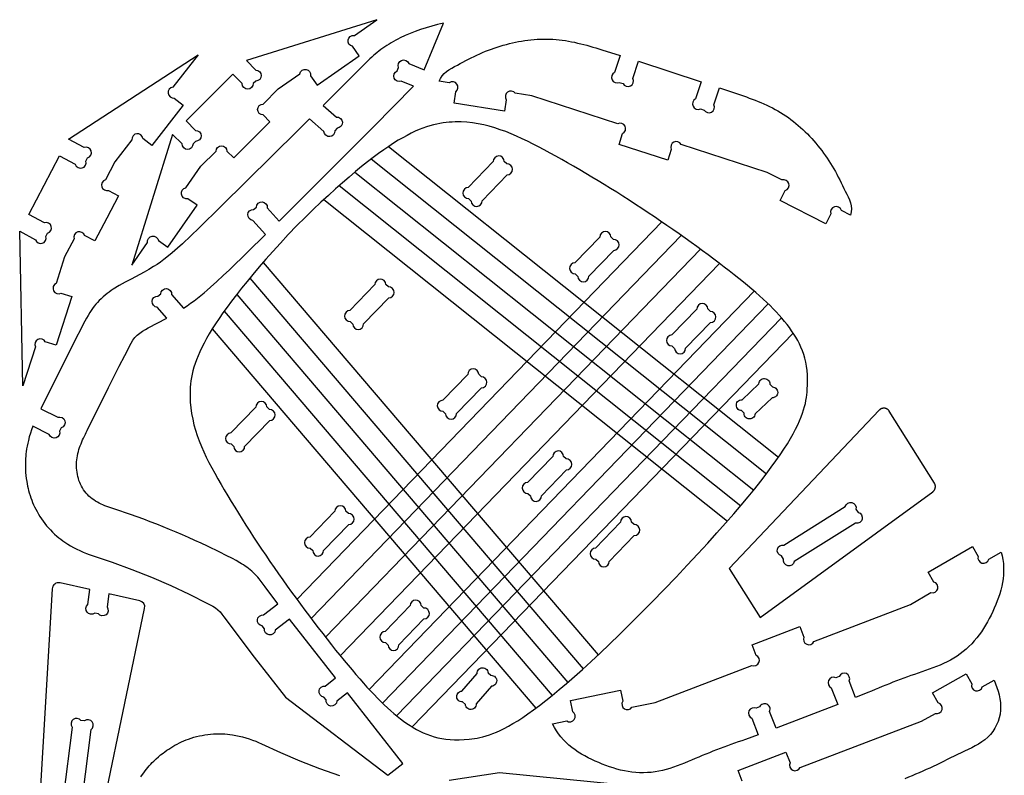
# Model space of a CAD drawing. Units: millimetres. Extents: x -205 to 569, y 98 to 1157.
# Drawn here: x -201 to 569, y 567 to 1157 of the extents above; entities that cross this region are included whole.
import ezdxf

# ---------------------------------------------------------------- set-up
doc = ezdxf.new("R2010")
doc.units = ezdxf.units.MM
doc.layers.add('Default', color=18, linetype='Continuous', true_color=0x000000)

msp = doc.modelspace()

# ---------------------------------------------------------------- linework, layer by layer
at = {"layer": 'Default', "color": 18, "true_color": 0x000000}
for p, q in [((78.02, 1157.25), (-24.01, 1125.26)), ((60.4, 1144.89), (78.02, 1157.25)), ((108.01, 1148.09), (103.99, 1146.5)), ((112.18, 1149.58), (108.01, 1148.09)), ((116.48, 1150.98), (112.18, 1149.58)), ((114.92, 1118.06), (130.22, 1154.63)), ((120.92, 1152.29), (116.48, 1150.98)), ((125.5, 1153.51), (120.92, 1152.29)), ((130.22, 1154.63), (125.5, 1153.51)), ((90.98, 1140.2), (89.26, 1139.21)), ((92.73, 1141.17), (90.98, 1140.2)), ((94.52, 1142.12), (92.73, 1141.17)), ((96.35, 1143.04), (94.52, 1142.12)), ((100.1, 1144.81), (96.35, 1143.04)), ((103.99, 1146.5), (100.1, 1144.81)), ((64.1, 1129.06), (58.92, 1136.45)), ((78.18, 1131.61), (76.73, 1130.43)), ((79.66, 1132.77), (78.18, 1131.61)), ((81.17, 1133.9), (79.66, 1132.77)), ((82.72, 1135.01), (81.17, 1133.9)), ((84.3, 1136.09), (82.72, 1135.01)), ((85.92, 1137.16), (84.3, 1136.09)), ((87.57, 1138.19), (85.92, 1137.16)), ((89.26, 1139.21), (87.57, 1138.19)), ((253.88, 1133.8), (268.16, 1129.34)), ((-163.05, 1063.98), (-61.76, 1129.8)), ((-61.76, 1129.8), (-81.45, 1104.5)), ((-24.01, 1125.26), (-16.62, 1117.89)), ((31.35, 1106.09), (64.1, 1129.06)), ((71.3, 1125.48), (35.92, 1090.26)), ((72.61, 1126.76), (71.3, 1125.48)), ((73.95, 1128), (72.61, 1126.76)), ((75.32, 1129.23), (73.95, 1128)), ((76.73, 1130.43), (75.32, 1129.23)), ((268.16, 1129.34), (263.82, 1115.97)), ((278.06, 1111.24), (282.44, 1124.72)), ((282.44, 1124.72), (331.52, 1108.76)), ((93.86, 1117.17), (94.97, 1119.83)), ((102.9, 1123.08), (114.92, 1118.06)), ((-34.61, 1114.65), (-52.85, 1096.39)), ((-27.22, 1107.27), (-34.61, 1114.65)), ((-16.62, 1109.31), (-18.65, 1107.28)), ((0.88, 1103.16), (17.72, 1114.96)), ((26.17, 1113.48), (31.35, 1106.09)), ((106.64, 1105.26), (97.11, 1109.24)), ((134.62, 1107.84), (126.68, 1109.09)), ((331.52, 1108.76), (327.15, 1095.31)), ((-10.92, 1091.34), (0.88, 1103.16)), ((75.4, 1073.47), (106.64, 1105.26)), ((138.31, 1092.08), (139.7, 1100.94)), ((267.5, 1108.23), (270.46, 1107.27)), ((341.42, 1090.71), (345.78, 1104.11)), ((345.78, 1104.11), (359.93, 1099.32)), ((-80.38, 1096), (-73.4, 1090.56)), ((-52.85, 1096.39), (-71.1, 1078.12)), ((179.21, 1094.71), (177.82, 1085.88)), ((199.11, 1097.72), (186.14, 1099.76)), ((266.28, 1075.89), (199.11, 1097.72)), ((-73.4, 1090.56), (-97.96, 1058.99)), ((35.92, 1090.26), (46.44, 1081.14)), ((177.82, 1085.88), (138.31, 1092.08)), ((330.92, 1087.62), (333.88, 1086.65)), ((-71.1, 1078.12), (-63.71, 1070.74)), ((-5.59, 1077.45), (-10.92, 1082.76)), ((25.26, 1079.65), (16.6, 1071.03)), ((36.62, 1069.81), (25.26, 1079.65)), ((16.6, 1071.03), (-43.94, 1011.21)), ((-19.73, 1063.3), (-5.59, 1077.45)), ((1.58, 999.82), (75.4, 1073.47)), ((47.05, 1072.59), (45.17, 1070.42)), ((-150.72, 1057.46), (-163.05, 1063.98)), ((-113.45, 1063.37), (-126.77, 1046.26)), ((-81.7, 1067.51), (-113.57, 965.44)), ((-97.96, 1058.99), (-104.95, 1064.43)), ((-74.31, 1060.13), (-81.7, 1067.51)), ((-33.86, 1049.15), (-19.73, 1063.3)), ((267.41, 1059.75), (270.17, 1068.25)), ((-63.71, 1062.17), (-65.74, 1060.14)), ((305.45, 1047.38), (267.41, 1059.75)), ((308.21, 1055.88), (305.45, 1047.38)), ((383.03, 1037.94), (315.85, 1059.77)), ((-182.14, 1027.91), (-170.07, 1050.72)), ((-170.07, 1050.72), (-157.74, 1044.2)), ((-149.55, 1046.72), (-148.2, 1049.26)), ((-59.56, 1042.64), (-47.76, 1054.46)), ((-39.18, 1054.46), (-33.86, 1049.15)), ((-126.77, 1046.26), (-134.28, 1032.06)), ((-71.35, 1025.79), (-59.56, 1042.64)), ((169.04, 1046.35), (149.5, 1026.1)), ((179.68, 1044.51), (177.61, 1046.51)), ((160.29, 1015.69), (179.83, 1035.94)), ((394.71, 1031.96), (383.03, 1037.94)), ((-194.22, 1005.09), (-182.14, 1027.91)), ((-131.76, 1023.86), (-123.86, 1019.68)), ((-123.86, 1019.68), (-133.22, 1002.01)), ((-62.47, 1012.17), (-69.86, 1017.35)), ((149.65, 1017.53), (151.72, 1015.53)), ((393.28, 1015.84), (397.35, 1023.8)), ((-85.39, 979.4), (-62.47, 1012.17)), ((-43.94, 1011.21), (-61.05, 994.54)), ((-18.37, 1008.93), (-16.21, 1010.84)), ((-7.66, 1010.3), (1.58, 999.82)), ((428.89, 997.62), (393.28, 1015.84)), ((-181.9, 998.57), (-194.22, 1005.09)), ((-133.22, 1002.01), (-142.58, 984.33)), ((432.97, 1005.61), (428.89, 997.62)), ((448.29, 1004.55), (441.14, 1008.21)), ((-61.05, 994.54), (-74.03, 982.15)), ((-9.14, 989.3), (-18.91, 1000.38)), ((15.44, 996.3), (8.78, 989.41)), ((-198.73, 871.06), (-201.24, 991.83)), ((-201.24, 991.83), (-188.91, 985.31)), ((-180.72, 987.83), (-179.38, 990.38)), ((-158.67, 985.99), (-166.19, 971.8)), ((-142.58, 984.33), (-150.47, 988.51)), ((-37.3, 961.85), (-9.14, 989.3)), ((252.44, 987.38), (232.9, 967.13)), ((263.08, 985.54), (261.01, 987.53)), ((-113.57, 965.44), (-101.23, 983.08)), ((-92.79, 984.57), (-85.39, 979.4)), ((-77.97, 978.57), (-82.01, 975.08)), ((-74.03, 982.15), (-77.97, 978.57)), ((-166.19, 971.8), (-172.85, 951.16)), ((-86.13, 971.7), (-88.65, 969.74)), ((-82.01, 975.08), (-86.13, 971.7)), ((243.7, 956.72), (263.23, 976.97)), ((-96.51, 964.29), (-100.18, 962.08)), ((-93.84, 966.03), (-96.51, 964.29)), ((-91.22, 967.85), (-93.84, 966.03)), ((-88.65, 969.74), (-91.22, 967.85)), ((-103.92, 959.97), (-114.13, 954.5)), ((-100.18, 962.08), (-103.92, 959.97)), ((-47.07, 952.6), (-42.16, 957.2)), ((-42.16, 957.2), (-37.3, 961.85)), ((233.05, 958.56), (235.13, 956.56)), ((-123.48, 949.4), (-128.03, 946.64)), ((-118.84, 952.02), (-123.48, 949.4)), ((-114.13, 954.5), (-118.84, 952.02)), ((-54.57, 945.9), (-52.05, 948.1)), ((-52.05, 948.1), (-47.07, 952.6)), ((76.46, 950.18), (56.9, 929.95)), ((87.1, 948.32), (85.03, 950.32)), ((-160.52, 940.81), (-172.81, 902.75)), ((-168.95, 943.53), (-160.52, 940.81)), ((-137.54, 939.18), (-138.98, 937.75)), ((-136.07, 940.55), (-137.54, 939.18)), ((-134.54, 941.87), (-136.07, 940.55)), ((-132.97, 943.15), (-134.54, 941.87)), ((-131.37, 944.37), (-132.97, 943.15)), ((-129.72, 945.53), (-131.37, 944.37)), ((-128.03, 946.64), (-129.72, 945.53)), ((-93.17, 941.12), (-91.01, 943.02)), ((-82.45, 942.48), (-73.05, 931.81)), ((-64.93, 937.52), (-62.3, 939.54)), ((-62.3, 939.54), (-59.69, 941.62)), ((-59.69, 941.62), (-57.12, 943.74)), ((-57.12, 943.74), (-54.57, 945.9)), ((67.68, 919.52), (87.24, 939.75)), ((-144.21, 931.62), (-145.39, 929.98)), ((-142.98, 933.21), (-144.21, 931.62)), ((-141.7, 934.77), (-142.98, 933.21)), ((-140.36, 936.29), (-141.7, 934.77)), ((-138.98, 937.75), (-140.36, 936.29)), ((-86.21, 924.06), (-93.71, 932.56)), ((-73.05, 931.81), (-70.31, 933.65)), ((-70.31, 933.65), (-67.6, 935.56)), ((-67.6, 935.56), (-64.93, 937.52)), ((-149.08, 923.96), (-150.25, 921.73)), ((-147.83, 926.15), (-149.08, 923.96)), ((-146.52, 928.3), (-147.83, 926.15)), ((-145.39, 929.98), (-146.52, 928.3)), ((-100.71, 916.32), (-86.21, 924.06)), ((328.14, 931.04), (308.58, 910.82)), ((338.78, 929.19), (336.71, 931.19)), ((-150.25, 921.73), (-160.47, 901.81)), ((-102.99, 915.05), (-100.71, 916.32)), ((57.04, 921.38), (59.11, 919.38)), ((319.36, 900.39), (338.92, 920.62)), ((-112.84, 906.71), (-111.29, 908.81)), ((-111.29, 908.81), (-109.45, 910.66)), ((-109.45, 910.66), (-107.42, 912.29)), ((-107.42, 912.29), (-105.25, 913.74)), ((-105.25, 913.74), (-102.99, 915.05)), ((-188.87, 901.57), (-198.73, 871.06)), ((-160.47, 901.81), (-184.68, 853.18)), ((-172.81, 902.75), (-181.24, 905.47)), ((-119.13, 894.84), (-114.14, 904.45)), ((-114.14, 904.45), (-112.84, 906.71)), ((308.72, 902.25), (310.79, 900.24)), ((-123.41, 886.46), (-119.13, 894.84)), ((-131.81, 869.74), (-123.41, 886.46)), ((149.05, 879.98), (129.49, 859.76)), ((159.69, 878.13), (157.62, 880.13)), ((363.48, 860.23), (376.7, 872.65)), ((385.27, 872.37), (387.24, 870.28)), ((-148.47, 836.15), (-131.81, 869.74)), ((140.27, 849.33), (159.83, 869.56)), ((-5.9, 852.54), (-7.96, 854.54)), ((386.97, 861.71), (373.74, 849.3)), ((-184.68, 853.18), (-171.39, 846.45)), ((-16.53, 854.41), (-36.12, 834.21)), ((129.63, 851.19), (131.7, 849.19)), ((470.78, 852.03), (353.55, 728.29)), ((365.18, 849.57), (363.21, 851.66)), ((470.9, 852.15), (470.78, 852.03)), ((471.03, 852.27), (470.9, 852.15)), ((471.16, 852.39), (471.03, 852.27)), ((471.29, 852.5), (471.16, 852.39)), ((471.43, 852.6), (471.29, 852.5)), ((471.57, 852.7), (471.43, 852.6)), ((471.71, 852.8), (471.57, 852.7)), ((471.85, 852.89), (471.71, 852.8)), ((472, 852.97), (471.85, 852.89)), ((472.16, 853.05), (472, 852.97)), ((472.31, 853.13), (472.16, 853.05)), ((472.47, 853.2), (472.31, 853.13)), ((472.63, 853.26), (472.47, 853.2)), ((472.79, 853.32), (472.63, 853.26)), ((472.95, 853.37), (472.79, 853.32)), ((473.12, 853.42), (472.95, 853.37)), ((473.29, 853.46), (473.12, 853.42)), ((473.45, 853.5), (473.29, 853.46)), ((473.62, 853.53), (473.45, 853.5)), ((473.79, 853.55), (473.62, 853.53)), ((473.96, 853.57), (473.79, 853.55)), ((474.14, 853.58), (473.96, 853.57)), ((474.31, 853.59), (474.14, 853.58)), ((474.48, 853.59), (474.31, 853.59)), ((474.65, 853.59), (474.48, 853.59)), ((474.82, 853.58), (474.65, 853.59)), ((474.99, 853.56), (474.82, 853.58)), ((475.16, 853.54), (474.99, 853.56)), ((475.33, 853.51), (475.16, 853.54)), ((475.5, 853.47), (475.33, 853.51)), ((475.67, 853.43), (475.5, 853.47)), ((475.84, 853.39), (475.67, 853.43)), ((476, 853.33), (475.84, 853.39)), ((476.16, 853.28), (476, 853.33)), ((476.32, 853.21), (476.16, 853.28)), ((476.48, 853.14), (476.32, 853.21)), ((476.64, 853.07), (476.48, 853.14)), ((476.79, 852.99), (476.64, 853.07)), ((476.94, 852.91), (476.79, 852.99)), ((477.09, 852.82), (476.94, 852.91)), ((477.23, 852.72), (477.09, 852.82)), ((477.37, 852.62), (477.23, 852.72)), ((477.51, 852.52), (477.37, 852.62)), ((477.64, 852.41), (477.51, 852.52)), ((477.77, 852.3), (477.64, 852.41)), ((477.89, 852.18), (477.77, 852.3)), ((478.02, 852.06), (477.89, 852.18)), ((478.13, 851.93), (478.02, 852.06)), ((478.25, 851.8), (478.13, 851.93)), ((478.35, 851.67), (478.25, 851.8)), ((478.46, 851.53), (478.35, 851.67)), ((478.56, 851.39), (478.46, 851.53)), ((478.65, 851.25), (478.56, 851.39)), ((513.92, 794.94), (478.65, 851.25)), ((-190.89, 839.5), (-191.92, 836.75)), ((-178.16, 833.07), (-190.89, 839.5)), ((-25.35, 823.77), (-5.76, 843.97)), ((-192.86, 833.96), (-193.71, 831.15)), ((-191.92, 836.75), (-192.86, 833.96)), ((-168.72, 838.31), (-170.02, 835.74)), ((-195.42, 823.96), (-195.81, 821.77)), ((-194.97, 826.14), (-195.42, 823.96)), ((-194.47, 828.31), (-194.97, 826.14)), ((-193.71, 831.15), (-194.47, 828.31)), ((-35.98, 825.63), (-33.92, 823.63)), ((-196.51, 816.11), (-196.65, 814.38)), ((-196.34, 817.84), (-196.51, 816.11)), ((-196.13, 819.56), (-196.34, 817.84)), ((-195.81, 821.77), (-196.13, 819.56)), ((-196.8, 810.91), (-196.82, 809.17)), ((-196.82, 809.17), (-196.81, 807.44)), ((-196.74, 812.65), (-196.8, 810.91)), ((-196.65, 814.38), (-196.74, 812.65)), ((215.46, 815.77), (195.9, 795.55)), ((226.1, 813.92), (224.03, 815.92)), ((-196.81, 807.44), (-196.75, 805.7)), ((-196.75, 805.7), (-196.61, 803.34)), ((-196.61, 803.34), (-196.4, 800.98)), ((-196.4, 800.98), (-196.12, 798.63)), ((206.69, 785.12), (226.25, 805.35)), ((-196.12, 798.63), (-195.77, 796.3)), ((-195.77, 796.3), (-195.45, 794.5)), ((-195.45, 794.5), (-195.09, 792.71)), ((514.01, 794.8), (513.92, 794.94)), ((514.09, 794.65), (514.01, 794.8)), ((514.17, 794.5), (514.09, 794.65)), ((514.24, 794.34), (514.17, 794.5)), ((514.31, 794.19), (514.24, 794.34)), ((514.37, 794.03), (514.31, 794.19)), ((514.43, 793.87), (514.37, 794.03)), ((514.48, 793.7), (514.43, 793.87)), ((514.52, 793.54), (514.48, 793.7)), ((514.56, 793.37), (514.52, 793.54)), ((514.6, 793.21), (514.56, 793.37)), ((514.62, 793.04), (514.6, 793.21)), ((514.65, 792.87), (514.62, 793.04)), ((-195.09, 792.71), (-194.68, 790.93)), ((-194.68, 790.93), (-194.24, 789.17)), ((-194.24, 789.17), (-193.71, 787.3)), ((-193.71, 787.3), (-193.14, 785.44)), ((-193.14, 785.44), (-192.51, 783.6)), ((196.05, 786.98), (198.12, 784.98)), ((377.55, 689.98), (512.62, 788.25)), ((512.62, 788.25), (512.76, 788.35)), ((512.76, 788.35), (512.89, 788.46)), ((512.89, 788.46), (513.02, 788.57)), ((513.02, 788.57), (513.14, 788.68)), ((513.14, 788.68), (513.27, 788.8)), ((513.27, 788.8), (513.38, 788.93)), ((513.38, 788.93), (513.49, 789.06)), ((513.49, 789.06), (513.6, 789.19)), ((513.6, 789.19), (513.71, 789.32)), ((513.71, 789.32), (513.81, 789.46)), ((513.81, 789.46), (513.9, 789.61)), ((513.9, 789.61), (513.99, 789.75)), ((513.99, 789.75), (514.07, 789.9)), ((514.07, 789.9), (514.15, 790.05)), ((514.15, 790.05), (514.23, 790.21)), ((514.23, 790.21), (514.29, 790.36)), ((514.29, 790.36), (514.36, 790.52)), ((514.36, 790.52), (514.41, 790.68)), ((514.41, 790.68), (514.47, 790.84)), ((514.47, 790.84), (514.51, 791.01)), ((514.51, 791.01), (514.55, 791.17)), ((514.55, 791.17), (514.59, 791.34)), ((514.59, 791.34), (514.62, 791.51)), ((514.62, 791.51), (514.64, 791.68)), ((514.64, 791.68), (514.66, 791.85)), ((514.66, 792.7), (514.65, 792.87)), ((514.67, 792.53), (514.66, 792.7)), ((514.66, 791.85), (514.67, 792.02)), ((514.68, 792.36), (514.67, 792.53)), ((514.67, 792.02), (514.68, 792.19)), ((514.68, 792.19), (514.68, 792.36)), ((-192.51, 783.6), (-191.84, 781.77)), ((-191.84, 781.77), (-191.12, 779.96)), ((-191.12, 779.96), (-190.35, 778.18)), ((-190.35, 778.18), (-189.54, 776.41)), ((-189.54, 776.41), (-188.67, 774.67)), ((-188.67, 774.67), (-187.64, 772.72)), ((-187.64, 772.72), (-186.54, 770.81)), ((-186.54, 770.81), (-185.38, 768.92)), ((-114.54, 770.53), (-126.91, 774.67)), ((-109.36, 768.7), (-114.54, 770.53)), ((45.2, 773.04), (25.62, 752.83)), ((55.84, 771.17), (53.77, 773.17)), ((396.25, 746.57), (444.23, 776.62)), ((452.58, 774.7), (454.25, 772.04)), ((-185.38, 768.92), (-184.17, 767.08)), ((-184.17, 767.08), (-182.89, 765.26)), ((-182.89, 765.26), (-181.55, 763.49)), ((-181.55, 763.49), (-180.16, 761.75)), ((-104.22, 766.82), (-109.36, 768.7)), ((-99.12, 764.89), (-104.22, 766.82)), ((-94.06, 762.92), (-99.12, 764.89)), ((-89.02, 760.91), (-94.06, 762.92)), ((36.39, 742.39), (55.97, 762.6)), ((268.51, 764.48), (248.95, 744.25)), ((279.15, 762.62), (277.08, 764.62)), ((452.33, 763.69), (404.35, 733.63)), ((-180.16, 761.75), (-178.72, 760.07)), ((-178.72, 760.07), (-177.18, 758.39)), ((-177.18, 758.39), (-175.59, 756.76)), ((-175.59, 756.76), (-173.95, 755.18)), ((-173.95, 755.18), (-172.26, 753.66)), ((-84.01, 758.85), (-89.02, 760.91)), ((-79.03, 756.76), (-84.01, 758.85)), ((-74.08, 754.62), (-79.03, 756.76)), ((-69.14, 752.44), (-74.08, 754.62)), ((-172.26, 753.66), (-170.73, 752.37)), ((-170.73, 752.37), (-169.16, 751.13)), ((-169.16, 751.13), (-167.56, 749.93)), ((-167.56, 749.93), (-165.93, 748.78)), ((-165.93, 748.78), (-163.68, 747.31)), ((-163.68, 747.31), (-161.39, 745.93)), ((-64.23, 750.22), (-69.14, 752.44)), ((-59.33, 747.96), (-64.23, 750.22)), ((-54.44, 745.66), (-59.33, 747.96)), ((259.73, 733.82), (279.29, 754.05)), ((-161.39, 745.93), (-159.05, 744.62)), ((-159.05, 744.62), (-156.66, 743.39)), ((-156.66, 743.39), (-154.24, 742.24)), ((-154.24, 742.24), (-151.69, 741.12)), ((-151.69, 741.12), (-149.11, 740.07)), ((-149.11, 740.07), (-146.83, 739.21)), ((-146.83, 739.21), (-144.54, 738.39)), ((-44.7, 740.94), (-54.44, 745.66)), ((-39.79, 738.49), (-44.7, 740.94)), ((25.75, 744.26), (27.82, 742.26)), ((508.97, 725.43), (543.59, 745.46)), ((543.59, 745.46), (548.07, 737.72)), ((556.35, 735.51), (566.1, 741.15)), ((-144.54, 738.39), (-128.94, 733.21)), ((-128.94, 733.21), (-113.49, 727.55)), ((-34.9, 735.98), (-39.79, 738.49)), ((-32.01, 734.44), (-34.9, 735.98)), ((-29.15, 732.83), (-32.01, 734.44)), ((-27.75, 731.98), (-29.15, 732.83)), ((-26.36, 731.11), (-27.75, 731.98)), ((249.09, 735.68), (251.16, 733.68)), ((395.99, 735.55), (394.33, 738.21)), ((-113.49, 727.55), (-98.22, 721.44)), ((-25, 730.21), (-26.36, 731.11)), ((-23.66, 729.26), (-25, 730.21)), ((-22.35, 728.27), (-23.66, 729.26)), ((-21.07, 727.24), (-22.35, 728.27)), ((-19.81, 726.17), (-21.07, 727.24)), ((-18.6, 725.06), (-19.81, 726.17)), ((-17.41, 723.91), (-18.6, 725.06)), ((-16.26, 722.73), (-17.41, 723.91)), ((353.55, 728.29), (377.55, 689.98)), ((513.45, 717.69), (508.97, 725.43)), ((-146.33, 711.77), (-169.71, 717.03)), ((-98.22, 721.44), (-83.15, 714.88)), ((-15.16, 721.52), (-16.26, 722.73)), ((-14.08, 720.27), (-15.16, 721.52)), ((-11.65, 717.15), (-14.08, 720.27)), ((-9.32, 713.96), (-11.65, 717.15)), ((-175.8, 712.45), (-191.71, 445.34)), ((-147.84, 700.12), (-146.33, 711.77)), ((-131.64, 708.47), (-132.96, 698.2)), ((-107.35, 703.02), (-131.64, 708.47)), ((-83.15, 714.88), (-68.67, 708.13)), ((0.48, 700.68), (-9.32, 713.96)), ((495.15, 700.11), (511.23, 709.41)), ((-68.67, 708.13), (-54.37, 701.02)), ((-54.37, 701.02), (-52.26, 699.91)), ((-10.65, 691.97), (0.48, 700.68)), ((-154.96, 449.79), (-103.55, 697.12)), ((-139.74, 692.96), (-142.6, 693.33)), ((-52.26, 699.91), (-50.17, 698.76)), ((-50.17, 698.76), (-48.12, 697.54)), ((-48.12, 697.54), (-46.24, 696.09)), ((-46.24, 696.09), (-44.62, 694.34)), ((-44.62, 694.34), (-43.12, 692.49)), ((104.07, 699.27), (84.51, 679.04)), ((114.71, 697.41), (112.64, 699.41)), ((419.72, 671.2), (495.15, 700.11)), ((-43.12, 692.49), (-41.75, 690.54)), ((-41.75, 690.54), (-17.87, 658.87)), ((9.58, 688.76), (-1.4, 680.16)), ((38.12, 652.42), (9.58, 688.76)), ((95.29, 668.61), (114.85, 688.84)), ((-9.91, 681.19), (-11.68, 683.46)), ((371.34, 668.73), (408.69, 683.04)), ((408.69, 683.04), (411.89, 674.7)), ((84.65, 670.47), (86.72, 668.47)), ((374.54, 660.38), (371.34, 668.73)), ((-17.87, 658.87), (6.67, 627.71)), ((45.74, 642.76), (38.12, 652.42)), ((164.98, 646.69), (167.15, 644.79)), ((295.61, 623.65), (371.05, 652.56)), ((37.56, 636.35), (45.74, 642.76)), ((144.46, 632.5), (156.43, 646.13)), ((439.47, 643.93), (436.78, 642.9)), ((452.28, 627.43), (447.3, 640.44)), ((512.53, 631.05), (538.64, 645.83)), ((538.64, 645.83), (543.05, 638.04)), ((551.31, 635.75), (560.52, 640.96)), ((167.7, 636.23), (155.74, 622.6)), ((229.27, 625.03), (268.41, 633.26)), ((268.41, 633.26), (270.25, 624.52)), ((433.29, 635.07), (438.29, 622.03)), ((461.95, 631.36), (452.28, 627.43)), ((6.67, 627.71), (86.58, 566.72)), ((38.3, 625.57), (36.52, 627.84)), ((55.02, 630.98), (46.81, 624.54)), ((98.37, 575.99), (55.02, 630.98)), ((147.19, 622.05), (145.02, 623.94)), ((231.11, 616.28), (229.27, 625.03)), ((277.43, 619.83), (295.61, 623.65)), ((516.94, 623.27), (512.53, 631.05)), ((377.26, 620.09), (374.57, 619.06)), ((390.07, 603.55), (385.08, 616.59)), ((438.29, 622.03), (390.07, 603.55)), ((-150.53, 609.17), (-153.39, 609.54)), ((215.4, 606.79), (226.42, 609.11)), ((371.06, 611.24), (376.05, 598.22)), ((408.87, 572.77), (503.88, 608.92)), ((503.88, 608.92), (514.65, 615.01)), ((-160.17, 604.3), (-173.99, 497.05)), ((-159.11, 495.13), (-145.3, 602.39)), ((-76.39, 591.94), (-74.63, 592.77)), ((-74.63, 592.77), (-72.85, 593.55)), ((-72.85, 593.55), (-71.05, 594.28)), ((-71.05, 594.28), (-69.23, 594.97)), ((-69.23, 594.97), (-67.14, 595.68)), ((-67.14, 595.68), (-65.03, 596.33)), ((-65.03, 596.33), (-62.9, 596.91)), ((-62.9, 596.91), (-60.75, 597.43)), ((-60.75, 597.43), (-58.57, 597.88)), ((-58.57, 597.88), (-56.39, 598.27)), ((-56.39, 598.27), (-54.19, 598.59)), ((-54.19, 598.59), (-51.98, 598.83)), ((-51.98, 598.83), (-49.71, 599.01)), ((-49.71, 599.01), (-47.44, 599.12)), ((-47.44, 599.12), (-45.16, 599.15)), ((-45.16, 599.15), (-42.89, 599.1)), ((-42.89, 599.1), (-40.89, 599)), ((-40.89, 599), (-38.9, 598.84)), ((-38.9, 598.84), (-36.91, 598.62)), ((-36.91, 598.62), (-34.93, 598.34)), ((-34.93, 598.34), (-32.29, 597.88)), ((-32.29, 597.88), (-29.66, 597.32)), ((-29.66, 597.32), (-27.06, 596.68)), ((-27.06, 596.68), (-24.48, 595.95)), ((-24.48, 595.95), (-21.93, 595.14)), ((-21.93, 595.14), (-19.3, 594.21)), ((-19.3, 594.21), (-16.7, 593.21)), ((-16.7, 593.21), (-14.45, 592.29)), ((376.05, 598.22), (366.24, 594.69)), ((-89.18, 584.02), (-87.72, 585.11)), ((-87.72, 585.11), (-86.23, 586.17)), ((-86.23, 586.17), (-84.72, 587.19)), ((-84.72, 587.19), (-83.19, 588.18)), ((-83.19, 588.18), (-81.53, 589.19)), ((-81.53, 589.19), (-79.84, 590.15)), ((-79.84, 590.15), (-78.13, 591.07)), ((-78.13, 591.07), (-76.39, 591.94)), ((-14.45, 592.29), (-12.21, 591.32)), ((-12.21, 591.32), (2.73, 584.45)), ((-97.55, 576.59), (-96.32, 577.82)), ((-96.32, 577.82), (-94.61, 579.45)), ((-94.61, 579.45), (-92.84, 581.03)), ((-92.84, 581.03), (-91.03, 582.55)), ((-91.03, 582.55), (-89.18, 584.02)), ((2.73, 584.45), (17.87, 578.03)), ((17.87, 578.03), (33.19, 572.06)), ((360.49, 570.4), (397.87, 584.63)), ((397.87, 584.63), (401.05, 576.28)), ((-104.31, 568.67), (-103.26, 570.05)), ((-103.26, 570.05), (-102.17, 571.41)), ((-102.17, 571.41), (-101.06, 572.74)), ((-101.06, 572.74), (-99.92, 574.05)), ((-99.92, 574.05), (-98.75, 575.33)), ((-98.75, 575.33), (-97.55, 576.59)), ((33.19, 572.06), (48.69, 566.56)), ((86.58, 566.72), (98.37, 575.99)), ((363.67, 562.05), (360.49, 570.4)), ((-106.6, 565.44), (-105.34, 567.27)), ((-105.34, 567.27), (-104.31, 568.67)), ((134.63, 562.88), (173.83, 568.88)), ((173.83, 568.88), (273.85, 558.84))]:
    msp.add_line(p, q, dxfattribs=at)
at = {"layer": 'Default'}
for points in [[(87.15, 1058.16), (391.97, 815.19)], [(73.66, 1048.45), (382.56, 802.23)], [(60.87, 1038.18), (372.68, 789.64)], [(48.55, 1027.54), (362.47, 777.31)], [(36.58, 1016.62), (352.01, 765.19)], [(15.42, 704.17), (300.75, 999.21)], [(26.53, 689.25), (316.02, 988.61)], [(37.84, 674.56), (331.09, 977.8)], [(-10.84, 967.58), (251.01, 660.75)], [(49.37, 660.09), (345.93, 966.76)], [(-21.35, 955.25), (239.25, 649.89)], [(-31.57, 942.58), (227.27, 639.27)], [(72, 633.71), (373.05, 945.03)], [(82.36, 623.05), (384.06, 935.03)], [(-41.41, 929.45), (215.02, 628.98)], [(93.46, 613.15), (394.32, 924.27)], [(-50.66, 915.65), (202.38, 619.14)], [(105.68, 604.41), (403.47, 912.35)]]:
    msp.add_lwpolyline(points, dxfattribs=at)
at = {"layer": 'Default', "color": 18, "true_color": 0x000000}
for points in [[(58.92, 1136.45), (56.8, 1136.6), (54.86, 1139.37), (55.44, 1141.41)], [(55.44, 1141.41), (55.59, 1143.52), (58.36, 1145.47), (60.4, 1144.89)], [(176.86, 1137.29), (183.17, 1139.07), (189.56, 1140.45), (196.04, 1141.28)], [(196.04, 1141.28), (202.53, 1142.11), (209.09, 1142.38), (215.62, 1141.98)], [(215.62, 1141.98), (222.14, 1141.58), (228.61, 1140.51), (234.98, 1139.03)], [(158.42, 1130.65), (164.35, 1133.31), (170.56, 1135.5), (176.86, 1137.29)], [(234.98, 1139.03), (241.35, 1137.56), (247.62, 1135.69), (253.88, 1133.8)], [(94.97, 1119.83), (93.97, 1121.7), (95.27, 1124.82), (97.31, 1125.42)], [(97.31, 1125.42), (99.17, 1126.42), (102.29, 1125.12), (102.9, 1123.08)], [(140.93, 1121.79), (146.85, 1124.86), (152.5, 1127.99), (158.42, 1130.65)], [(-16.62, 1117.89), (-14.51, 1118.1), (-12.12, 1115.71), (-12.33, 1113.6)], [(17.72, 1114.96), (17.88, 1117.08), (20.65, 1119.02), (22.69, 1118.44)], [(22.69, 1118.44), (24.8, 1118.29), (26.74, 1115.52), (26.17, 1113.48)], [(91.52, 1111.58), (90.52, 1113.45), (91.82, 1116.57), (93.86, 1117.17)], [(126.68, 1109.09), (128.82, 1115.69), (135.02, 1118.71), (140.93, 1121.79)], [(-12.33, 1113.6), (-12.12, 1111.49), (-14.51, 1109.1), (-16.62, 1109.31)], [(97.11, 1109.24), (95.24, 1108.25), (92.12, 1109.55), (91.52, 1111.58)], [(140.61, 1106.93), (139.53, 1108.76), (136.19, 1109.26), (134.62, 1107.84)], [(263.82, 1115.97), (261.9, 1115.19), (260.85, 1112.1), (261.92, 1110.32)], [(261.92, 1110.32), (262.63, 1108.37), (265.68, 1107.22), (267.5, 1108.23)], [(276.23, 1105.47), (278.2, 1106.26), (279.21, 1109.46), (278.06, 1111.24)], [(-81.45, 1104.5), (-83.56, 1104.45), (-85.64, 1101.79), (-85.17, 1099.72)], [(-22.94, 1102.99), (-25.04, 1102.78), (-27.44, 1105.16), (-27.22, 1107.27)], [(-18.65, 1107.28), (-18.44, 1105.17), (-20.83, 1102.78), (-22.94, 1102.99)], [(139.7, 1100.94), (141.52, 1102.02), (142.03, 1105.36), (140.61, 1106.93)], [(186.14, 1099.76), (185.07, 1101.59), (181.73, 1102.11), (180.15, 1100.7)], [(270.46, 1107.27), (271.26, 1105.31), (274.47, 1104.31), (276.23, 1105.47)], [(-85.17, 1099.72), (-85.12, 1097.6), (-82.45, 1095.53), (-80.38, 1096)], [(180.15, 1100.7), (178.32, 1099.63), (177.8, 1096.29), (179.21, 1094.71)], [(327.15, 1095.31), (325.16, 1094.57), (324.07, 1091.37), (325.19, 1089.57)], [(359.93, 1099.32), (366.11, 1097.18), (372.28, 1095), (378.3, 1092.45)], [(-15.2, 1087.05), (-15.42, 1089.16), (-13.03, 1091.55), (-10.92, 1091.34)], [(-10.92, 1082.76), (-13.03, 1082.55), (-15.42, 1084.94), (-15.2, 1087.05)], [(325.19, 1089.57), (325.93, 1087.59), (329.13, 1086.49), (330.92, 1087.62)], [(333.88, 1086.65), (334.75, 1084.78), (337.88, 1083.9), (339.61, 1085.05)], [(339.61, 1085.05), (341.51, 1085.85), (342.51, 1088.95), (341.42, 1090.71)], [(378.3, 1092.45), (384.32, 1089.89), (390.19, 1086.96), (395.7, 1083.45)], [(46.44, 1081.14), (48.53, 1081.51), (51.09, 1079.29), (51.02, 1077.17)], [(208.92, 1055.41), (185.17, 1068.11), (163.97, 1077.74), (139.28, 1077.33)], [(395.7, 1083.45), (401.21, 1079.94), (406.36, 1075.85), (411.12, 1071.37)], [(-63.71, 1070.74), (-61.6, 1070.96), (-59.21, 1068.57), (-59.42, 1066.46)], [(139.28, 1077.33), (114.58, 1076.91), (86.39, 1066.45), (15.44, 996.3)], [(45.17, 1070.42), (45.53, 1068.33), (43.32, 1065.78), (41.2, 1065.84)], [(51.02, 1077.17), (51.39, 1075.08), (49.17, 1072.53), (47.05, 1072.59)], [(272.05, 1074.01), (271.28, 1075.99), (268.06, 1077.03), (266.28, 1075.89)], [(270.17, 1068.25), (272.15, 1069.02), (273.19, 1072.23), (272.05, 1074.01)], [(411.12, 1071.37), (415.87, 1066.89), (420.23, 1062.01), (424.28, 1056.86)], [(-109.73, 1068.15), (-111.85, 1068.1), (-113.93, 1065.43), (-113.45, 1063.37)], [(-104.95, 1064.43), (-105, 1066.55), (-107.67, 1068.62), (-109.73, 1068.15)], [(-59.42, 1066.46), (-59.21, 1064.35), (-61.6, 1061.96), (-63.71, 1062.17)], [(41.2, 1065.84), (39.11, 1065.48), (36.55, 1067.69), (36.62, 1069.81)], [(315.85, 1059.77), (315.08, 1061.75), (311.87, 1062.8), (310.09, 1061.65)], [(-145.37, 1054.62), (-145.78, 1056.7), (-148.77, 1058.28), (-150.72, 1057.46)], [(-148.2, 1049.26), (-146.13, 1049.68), (-144.54, 1052.67), (-145.37, 1054.62)], [(-70.03, 1055.85), (-72.13, 1055.63), (-74.53, 1058.02), (-74.31, 1060.13)], [(-65.74, 1060.14), (-65.53, 1058.03), (-67.92, 1055.64), (-70.03, 1055.85)], [(-47.76, 1054.46), (-47.97, 1056.57), (-45.58, 1058.96), (-43.47, 1058.75)], [(-43.47, 1058.75), (-41.36, 1058.96), (-38.97, 1056.57), (-39.18, 1054.46)], [(285.17, 1009.66), (258.96, 1026.94), (232.66, 1042.71), (208.92, 1055.41)], [(310.09, 1061.65), (308.11, 1060.88), (307.07, 1057.67), (308.21, 1055.88)], [(424.28, 1056.86), (428.33, 1051.71), (432.07, 1046.29), (435.3, 1040.65)], [(173.24, 1050.71), (171.13, 1050.89), (168.78, 1048.46), (169.04, 1046.35)], [(177.61, 1046.51), (177.78, 1048.62), (175.35, 1050.97), (173.24, 1050.71)], [(-157.74, 1044.2), (-157.33, 1042.12), (-154.34, 1040.54), (-152.39, 1041.36)], [(-152.39, 1041.36), (-150.31, 1041.78), (-148.73, 1044.77), (-149.55, 1046.72)], [(184.04, 1040.3), (184.22, 1042.41), (181.78, 1044.76), (179.68, 1044.51)], [(179.83, 1035.94), (181.94, 1035.76), (184.29, 1038.19), (184.04, 1040.3)], [(435.3, 1040.65), (438.53, 1035.01), (441.25, 1029.17), (444.23, 1023.2)], [(-134.28, 1032.06), (-136.36, 1031.64), (-137.94, 1028.65), (-137.12, 1026.7)], [(400.11, 1029.2), (399.66, 1031.27), (396.65, 1032.81), (394.71, 1031.96)], [(-137.12, 1026.7), (-136.7, 1024.62), (-133.71, 1023.04), (-131.76, 1023.86)], [(-74.83, 1020.82), (-75.4, 1022.86), (-73.47, 1025.63), (-71.35, 1025.79)], [(149.5, 1026.1), (147.39, 1026.28), (145.04, 1023.84), (145.29, 1021.74)], [(397.35, 1023.8), (399.42, 1024.25), (400.96, 1027.26), (400.11, 1029.2)], [(-69.86, 1017.35), (-71.9, 1016.77), (-74.67, 1018.71), (-74.83, 1020.82)], [(145.29, 1021.74), (145.12, 1019.63), (147.55, 1017.28), (149.65, 1017.53)], [(444.23, 1023.2), (447.21, 1017.23), (450.45, 1011.15), (448.29, 1004.55)], [(-22.91, 1004.92), (-23, 1007.04), (-20.46, 1009.28), (-18.37, 1008.93)], [(-16.21, 1010.84), (-16.29, 1012.95), (-13.76, 1015.19), (-11.66, 1014.84)], [(-11.66, 1014.84), (-9.55, 1014.93), (-7.31, 1012.39), (-7.66, 1010.3)], [(151.72, 1015.53), (151.55, 1013.42), (153.98, 1011.07), (156.09, 1011.33)], [(156.09, 1011.33), (158.2, 1011.15), (160.55, 1013.58), (160.29, 1015.69)], [(357.36, 957.92), (337.49, 973.6), (311.37, 992.39), (285.17, 1009.66)], [(435.76, 1010.99), (433.68, 1010.56), (432.13, 1007.55), (432.97, 1005.61)], [(441.14, 1008.21), (440.7, 1010.28), (437.7, 1011.83), (435.76, 1010.99)], [(-18.91, 1000.38), (-21.03, 1000.3), (-23.26, 1002.83), (-22.91, 1004.92)], [(-176.54, 995.73), (-176.96, 997.81), (-179.94, 999.39), (-181.9, 998.57)], [(-179.38, 990.38), (-177.3, 990.79), (-175.72, 993.78), (-176.54, 995.73)], [(-183.56, 982.47), (-181.48, 982.89), (-179.9, 985.88), (-180.72, 987.83)], [(-155.83, 991.35), (-157.91, 990.93), (-159.49, 987.94), (-158.67, 985.99)], [(-150.47, 988.51), (-150.89, 990.59), (-153.88, 992.17), (-155.83, 991.35)], [(-101.23, 983.08), (-101.81, 985.12), (-99.87, 987.89), (-97.75, 988.04)], [(-97.75, 988.04), (-95.72, 988.62), (-92.95, 986.68), (-92.79, 984.57)], [(8.78, 989.41), (-58.96, 916.15), (-68.47, 887.62), (-68.06, 862.93)], [(256.65, 991.74), (254.53, 991.92), (252.19, 989.49), (252.44, 987.38)], [(261.01, 987.53), (261.18, 989.65), (258.75, 991.99), (256.65, 991.74)], [(267.44, 981.33), (267.62, 983.44), (265.18, 985.79), (263.08, 985.54)], [(-188.91, 985.31), (-188.5, 983.23), (-185.51, 981.65), (-183.56, 982.47)], [(263.23, 976.97), (265.34, 976.79), (267.69, 979.22), (267.44, 981.33)], [(232.9, 967.13), (230.79, 967.31), (228.44, 964.87), (228.69, 962.77)], [(228.69, 962.77), (228.52, 960.66), (230.95, 958.31), (233.05, 958.56)], [(80.67, 954.53), (78.56, 954.71), (76.21, 952.28), (76.46, 950.18)], [(85.03, 950.32), (85.21, 952.43), (82.78, 954.78), (80.67, 954.53)], [(235.13, 956.56), (234.95, 954.45), (237.38, 952.1), (239.49, 952.35)], [(239.49, 952.35), (241.6, 952.18), (243.95, 954.61), (243.7, 956.72)], [(400.53, 916.53), (390.85, 929.65), (377.23, 942.23), (357.36, 957.92)], [(-172.85, 951.16), (-174.82, 950.39), (-175.86, 947.18), (-174.71, 945.4)], [(-91.01, 943.02), (-91.09, 945.14), (-88.55, 947.38), (-86.46, 947.03)], [(-86.46, 947.03), (-84.34, 947.11), (-82.11, 944.58), (-82.45, 942.48)], [(91.46, 944.11), (91.63, 946.22), (89.2, 948.57), (87.1, 948.32)], [(-174.71, 945.4), (-173.94, 943.42), (-170.73, 942.38), (-168.95, 943.53)], [(-97.71, 937.11), (-97.79, 939.23), (-95.26, 941.46), (-93.17, 941.12)], [(87.24, 939.75), (89.36, 939.57), (91.71, 942), (91.46, 944.11)], [(-93.71, 932.56), (-95.82, 932.48), (-98.06, 935.02), (-97.71, 937.11)], [(332.35, 935.4), (330.24, 935.58), (327.89, 933.15), (328.14, 931.04)], [(336.71, 931.19), (336.89, 933.3), (334.46, 935.65), (332.35, 935.4)], [(56.9, 929.95), (54.79, 930.13), (52.44, 927.7), (52.69, 925.59)], [(52.69, 925.59), (52.51, 923.48), (54.94, 921.13), (57.04, 921.38)], [(343.14, 924.97), (343.32, 927.08), (340.89, 929.43), (338.78, 929.19)], [(338.92, 920.62), (341.04, 920.44), (343.39, 922.87), (343.14, 924.97)], [(59.11, 919.38), (58.93, 917.27), (61.36, 914.92), (63.47, 915.16)], [(63.47, 915.16), (65.58, 914.99), (67.93, 917.42), (67.68, 919.52)], [(414.52, 868.28), (415.94, 889.78), (410.21, 903.42), (400.53, 916.53)], [(-181.24, 905.47), (-182.01, 907.44), (-185.23, 908.48), (-187.01, 907.33)], [(308.58, 910.82), (306.47, 910.99), (304.12, 908.56), (304.37, 906.46)], [(-187.01, 907.33), (-188.98, 906.56), (-190.02, 903.35), (-188.87, 901.57)], [(304.37, 906.46), (304.19, 904.35), (306.62, 902), (308.72, 902.25)], [(310.79, 900.24), (310.61, 898.13), (313.04, 895.78), (315.15, 896.03)], [(315.15, 896.03), (317.26, 895.85), (319.61, 898.28), (319.36, 900.39)], [(153.26, 884.34), (151.15, 884.52), (148.8, 882.09), (149.05, 879.98)], [(157.62, 880.13), (157.8, 882.24), (155.37, 884.59), (153.26, 884.34)], [(164.05, 873.91), (164.22, 876.03), (161.79, 878.38), (159.69, 878.13)], [(159.83, 869.56), (161.94, 869.38), (164.29, 871.81), (164.05, 873.91)], [(376.7, 872.65), (376.73, 873.29), (376.89, 873.92), (377.19, 874.49)], [(377.19, 874.49), (377.48, 875.06), (377.91, 875.56), (378.42, 875.94)], [(378.42, 875.94), (378.93, 876.33), (379.53, 876.59), (380.16, 876.72)], [(380.16, 876.72), (380.79, 876.84), (381.45, 876.82), (382.07, 876.66)], [(382.07, 876.66), (382.69, 876.49), (383.27, 876.19), (383.76, 875.77)], [(383.76, 875.77), (384.25, 875.36), (384.64, 874.83), (384.9, 874.25)], [(384.9, 874.25), (385.16, 873.66), (385.28, 873.02), (385.27, 872.37)], [(387.24, 870.28), (387.88, 870.25), (388.51, 870.08), (389.08, 869.79)], [(-68.06, 862.93), (-67.65, 838.23), (-57.31, 817.37), (-43.82, 794.06)], [(302.64, 711.9), (404.53, 817.41), (413.1, 846.77), (414.52, 868.28)], [(390.37, 863.22), (389.95, 862.73), (389.42, 862.34), (388.84, 862.08)], [(389.08, 869.79), (389.65, 869.5), (390.15, 869.07), (390.54, 868.56)], [(391.25, 864.91), (391.09, 864.29), (390.78, 863.71), (390.37, 863.22)], [(390.54, 868.56), (390.92, 868.04), (391.19, 867.44), (391.31, 866.81)], [(391.31, 866.81), (391.43, 866.19), (391.41, 865.53), (391.25, 864.91)], [(-12.32, 858.76), (-14.43, 858.94), (-16.78, 856.52), (-16.53, 854.41)], [(-7.96, 854.54), (-7.78, 856.66), (-10.21, 859.01), (-12.32, 858.76)], [(129.49, 859.76), (127.38, 859.94), (125.03, 857.5), (125.27, 855.4)], [(125.27, 855.4), (125.1, 853.29), (127.53, 850.94), (129.63, 851.19)], [(359.14, 855.13), (359.01, 855.76), (359.03, 856.41), (359.2, 857.03)], [(359.91, 853.38), (359.53, 853.9), (359.26, 854.5), (359.14, 855.13)], [(359.2, 857.03), (359.36, 857.65), (359.66, 858.24), (360.08, 858.72)], [(360.08, 858.72), (360.49, 859.21), (361.02, 859.61), (361.6, 859.86)], [(361.6, 859.86), (362.19, 860.12), (362.84, 860.24), (363.48, 860.23)], [(388.84, 862.08), (388.25, 861.82), (387.61, 861.7), (386.97, 861.71)], [(-171.39, 846.45), (-169.46, 847.31), (-166.44, 845.79), (-165.99, 843.72)], [(-1.54, 848.32), (-1.36, 850.44), (-3.79, 852.79), (-5.9, 852.54)], [(-5.76, 843.97), (-3.65, 843.79), (-1.3, 846.22), (-1.54, 848.32)], [(131.7, 849.19), (131.52, 847.07), (133.95, 844.72), (136.06, 844.97)], [(136.06, 844.97), (138.17, 844.79), (140.52, 847.22), (140.27, 849.33)], [(361.36, 852.15), (360.79, 852.44), (360.29, 852.87), (359.91, 853.38)], [(363.21, 851.66), (362.57, 851.7), (361.93, 851.86), (361.36, 852.15)], [(365.55, 847.69), (365.29, 848.28), (365.17, 848.92), (365.18, 849.57)], [(366.68, 846.17), (366.2, 846.58), (365.8, 847.11), (365.55, 847.69)], [(373.26, 847.45), (372.96, 846.88), (372.54, 846.38), (372.02, 846)], [(373.74, 849.3), (373.71, 848.66), (373.55, 848.02), (373.26, 847.45)], [(-165.99, 843.72), (-165.13, 841.78), (-166.65, 838.76), (-168.72, 838.31)], [(368.38, 845.29), (367.76, 845.45), (367.17, 845.75), (366.68, 846.17)], [(370.28, 845.22), (369.65, 845.1), (369, 845.12), (368.38, 845.29)], [(372.02, 846), (371.51, 845.61), (370.91, 845.35), (370.28, 845.22)], [(-172.76, 830.33), (-174.69, 829.47), (-177.71, 831), (-178.16, 833.07)], [(-170.02, 835.74), (-169.16, 833.8), (-170.69, 830.79), (-172.76, 830.33)], [(-153.88, 824.29), (-152.37, 828.37), (-150.39, 832.25), (-148.47, 836.15)], [(-36.12, 834.21), (-38.23, 834.39), (-40.58, 831.96), (-40.33, 829.85)], [(-156.74, 811.61), (-156.44, 815.94), (-155.4, 820.21), (-153.88, 824.29)], [(-40.33, 829.85), (-40.52, 827.74), (-38.09, 825.39), (-35.98, 825.63)], [(-29.56, 819.41), (-27.45, 819.23), (-25.1, 821.66), (-25.35, 823.77)], [(-33.92, 823.63), (-34.1, 821.52), (-31.67, 819.17), (-29.56, 819.41)], [(219.68, 820.13), (217.57, 820.31), (215.22, 817.88), (215.46, 815.77)], [(224.03, 815.92), (224.21, 818.03), (221.78, 820.38), (219.68, 820.13)], [(-155.37, 798.7), (-156.6, 802.88), (-157.04, 807.28), (-156.74, 811.61)], [(230.46, 809.7), (230.64, 811.82), (228.21, 814.17), (226.1, 813.92)], [(226.25, 805.35), (228.36, 805.17), (230.71, 807.6), (230.46, 809.7)], [(-149.33, 787.25), (-152.12, 790.55), (-154.14, 794.52), (-155.37, 798.7)], [(-43.82, 794.06), (-30.33, 770.75), (-13.69, 745), (4.46, 719.39)], [(195.9, 795.55), (193.79, 795.73), (191.44, 793.3), (191.69, 791.19)], [(-139.08, 779.33), (-142.95, 781.31), (-146.53, 783.94), (-149.33, 787.25)], [(191.69, 791.19), (191.51, 789.08), (193.94, 786.73), (196.05, 786.98)], [(-126.91, 774.67), (-131.05, 776.03), (-135.21, 777.35), (-139.08, 779.33)], [(49.42, 777.39), (47.31, 777.57), (44.96, 775.14), (45.2, 773.04)], [(53.77, 773.17), (53.95, 775.28), (51.53, 777.63), (49.42, 777.39)], [(198.12, 784.98), (197.94, 782.86), (200.37, 780.51), (202.47, 780.76)], [(202.47, 780.76), (204.59, 780.58), (206.94, 783.01), (206.69, 785.12)], [(444.23, 776.62), (444.49, 778.72), (447.35, 780.52), (449.36, 779.84)], [(449.36, 779.84), (451.47, 779.57), (453.26, 776.71), (452.58, 774.7)], [(60.19, 766.95), (60.37, 769.06), (57.95, 771.41), (55.84, 771.17)], [(454.25, 772.04), (456.35, 771.78), (458.14, 768.91), (457.46, 766.9)], [(55.97, 762.6), (58.09, 762.42), (60.44, 764.84), (60.19, 766.95)], [(272.72, 768.84), (270.61, 769.01), (268.26, 766.58), (268.51, 764.48)], [(277.08, 764.62), (277.26, 766.73), (274.83, 769.09), (272.72, 768.84)], [(283.5, 758.41), (283.68, 760.52), (281.25, 762.87), (279.15, 762.62)], [(457.46, 766.9), (457.2, 764.8), (454.33, 763.01), (452.33, 763.69)], [(279.29, 754.05), (281.4, 753.87), (283.75, 756.3), (283.5, 758.41)], [(25.62, 752.83), (23.51, 753.01), (21.16, 750.58), (21.4, 748.48)], [(21.4, 748.48), (21.22, 746.37), (23.65, 744.01), (25.75, 744.26)], [(391.11, 743.35), (391.37, 745.45), (394.24, 747.25), (396.25, 746.57)], [(27.82, 742.26), (27.64, 740.14), (30.07, 737.79), (32.17, 738.04)], [(32.17, 738.04), (34.29, 737.86), (36.64, 740.29), (36.39, 742.39)], [(248.95, 744.25), (246.83, 744.43), (244.48, 742), (244.73, 739.9)], [(244.73, 739.9), (244.55, 737.78), (246.99, 735.43), (249.09, 735.68)], [(394.33, 738.21), (392.22, 738.48), (390.43, 741.34), (391.11, 743.35)], [(566.1, 741.15), (568.37, 733.4), (568.55, 725.2), (567.18, 717.32)], [(251.16, 733.68), (250.98, 731.57), (253.41, 729.22), (255.52, 729.47)], [(255.52, 729.47), (257.63, 729.29), (259.98, 731.72), (259.73, 733.82)], [(399.21, 730.42), (397.11, 730.68), (395.31, 733.55), (395.99, 735.55)], [(404.35, 733.63), (404.08, 731.53), (401.22, 729.74), (399.21, 730.42)], [(548.07, 737.72), (547.32, 735.74), (549.01, 732.81), (551.1, 732.48)], [(551.1, 732.48), (553.09, 731.73), (556.01, 733.42), (556.35, 735.51)], [(-173.82, 716.15), (-174.95, 715.32), (-175.74, 713.85), (-175.8, 712.45)], [(-169.71, 717.03), (-171.08, 717.36), (-172.71, 717.01), (-173.82, 716.15)], [(4.46, 719.39), (22.6, 693.77), (42.25, 668.31), (58.59, 648.97)], [(516.48, 712.45), (517.23, 714.43), (515.54, 717.35), (513.45, 717.69)], [(567.18, 717.32), (565.81, 709.43), (562.9, 701.86), (559.46, 694.56)], [(150.09, 594.84), (171.54, 596.98), (200.6, 606.53), (302.64, 711.9)], [(511.23, 709.41), (513.22, 708.66), (516.14, 710.35), (516.48, 712.45)], [(-103.55, 697.12), (-102.82, 699.46), (-104.92, 702.72), (-107.35, 703.02)], [(108.28, 703.63), (106.17, 703.8), (103.82, 701.37), (104.07, 699.27)], [(112.64, 699.41), (112.82, 701.53), (110.39, 703.88), (108.28, 703.63)], [(-148.61, 694.1), (-150.07, 695.64), (-149.64, 699), (-147.84, 700.12)], [(-142.6, 693.33), (-144.14, 691.87), (-147.49, 692.3), (-148.61, 694.1)], [(-133.73, 692.19), (-135.27, 690.73), (-138.62, 691.16), (-139.74, 692.96)], [(-132.96, 698.2), (-131.5, 696.66), (-131.93, 693.31), (-133.73, 692.19)], [(119.06, 693.2), (119.24, 695.31), (116.81, 697.66), (114.71, 697.41)], [(114.85, 688.84), (116.96, 688.66), (119.31, 691.09), (119.06, 693.2)], [(559.46, 694.56), (556.02, 687.26), (552.05, 680.24), (547.02, 673.99)], [(-11.68, 683.46), (-13.8, 683.5), (-15.89, 686.16), (-15.42, 688.23)], [(-15.42, 688.23), (-15.38, 690.35), (-12.72, 692.43), (-10.65, 691.97)], [(-6.17, 676.42), (-8.29, 676.46), (-10.37, 679.12), (-9.91, 681.19)], [(-1.4, 680.16), (-1.44, 678.04), (-4.1, 675.96), (-6.17, 676.42)], [(84.51, 679.04), (82.39, 679.22), (80.04, 676.79), (80.29, 674.69)], [(80.29, 674.69), (80.11, 672.57), (82.54, 670.22), (84.65, 670.47)], [(411.89, 674.7), (410.84, 672.86), (412.05, 669.7), (414.06, 669.04)], [(414.06, 669.04), (415.9, 667.98), (419.05, 669.19), (419.72, 671.2)], [(547.02, 673.99), (541.99, 667.73), (535.9, 662.26), (529.05, 658.12)], [(86.72, 668.47), (86.54, 666.36), (88.97, 664.01), (91.08, 664.26)], [(91.08, 664.26), (93.19, 664.08), (95.54, 666.51), (95.29, 668.61)], [(371.05, 652.56), (372.89, 651.5), (376.04, 652.71), (376.71, 654.72)], [(376.71, 654.72), (377.76, 656.56), (376.55, 659.72), (374.54, 660.38)], [(529.05, 658.12), (522.2, 653.98), (514.6, 651.18), (506.99, 648.51)], [(58.59, 648.97), (74.93, 629.64), (87.97, 616.44), (101.4, 607.2)], [(156.43, 646.13), (156.4, 646.77), (156.5, 647.42), (156.73, 648.01)], [(156.73, 648.01), (156.97, 648.61), (157.35, 649.15), (157.82, 649.58)], [(157.82, 649.58), (158.3, 650.01), (158.87, 650.33), (159.48, 650.52)], [(159.48, 650.52), (160.1, 650.7), (160.75, 650.74), (161.39, 650.64)], [(161.39, 650.64), (162.02, 650.54), (162.63, 650.29), (163.15, 649.92)], [(163.15, 649.92), (163.68, 649.56), (164.12, 649.07), (164.44, 648.51)], [(164.44, 648.51), (164.75, 647.96), (164.93, 647.33), (164.98, 646.69)], [(445.13, 646.1), (443.29, 647.15), (440.14, 645.94), (439.47, 643.93)], [(506.99, 648.51), (499.38, 645.84), (491.78, 643.3), (484.28, 640.45)], [(167.15, 644.79), (167.79, 644.82), (168.43, 644.72), (169.03, 644.48)], [(169.03, 644.48), (169.62, 644.24), (170.16, 643.87), (170.59, 643.4)], [(170.59, 643.4), (171.02, 642.92), (171.35, 642.35), (171.53, 641.73)], [(171.65, 639.83), (171.55, 639.2), (171.31, 638.59), (170.94, 638.06)], [(171.53, 641.73), (171.71, 641.12), (171.76, 640.46), (171.65, 639.83)], [(431.12, 640.73), (430.07, 638.89), (431.28, 635.74), (433.29, 635.07)], [(436.78, 642.9), (434.95, 643.95), (431.79, 642.75), (431.12, 640.73)], [(447.3, 640.44), (448.35, 642.28), (447.15, 645.43), (445.13, 646.1)], [(484.28, 640.45), (476.77, 637.6), (469.37, 634.43), (461.95, 631.36)], [(560.52, 640.96), (563.6, 633.69), (566.13, 625.44), (565.56, 617.48)], [(36.52, 627.84), (34.4, 627.88), (32.32, 630.54), (32.79, 632.61)], [(32.79, 632.61), (32.83, 634.73), (35.49, 636.81), (37.56, 636.35)], [(141.23, 630.67), (141.59, 631.19), (142.08, 631.64), (142.64, 631.95)], [(142.64, 631.95), (143.2, 632.26), (143.83, 632.44), (144.46, 632.5)], [(169.53, 636.78), (168.97, 636.47), (168.34, 636.29), (167.7, 636.23)], [(170.94, 638.06), (170.57, 637.54), (170.09, 637.09), (169.53, 636.78)], [(543.05, 638.04), (542.28, 636.07), (543.94, 633.12), (546.03, 632.77)], [(546.03, 632.77), (548.01, 632), (550.95, 633.66), (551.31, 635.75)], [(42.04, 620.8), (39.92, 620.84), (37.83, 623.5), (38.3, 625.57)], [(46.81, 624.54), (46.77, 622.42), (44.1, 620.34), (42.04, 620.8)], [(140.64, 627), (140.45, 627.61), (140.41, 628.27), (140.51, 628.9)], [(140.51, 628.9), (140.61, 629.53), (140.86, 630.14), (141.23, 630.67)], [(141.57, 625.34), (141.14, 625.81), (140.82, 626.38), (140.64, 627)], [(143.14, 624.25), (142.54, 624.49), (142, 624.86), (141.57, 625.34)], [(145.02, 623.94), (144.38, 623.91), (143.73, 624.01), (143.14, 624.25)], [(270.25, 624.52), (268.92, 622.87), (269.62, 619.56), (271.5, 618.58)], [(147.73, 620.22), (147.42, 620.78), (147.24, 621.41), (147.19, 622.05)], [(149.01, 618.81), (148.49, 619.17), (148.04, 619.66), (147.73, 620.22)], [(150.78, 618.09), (150.15, 618.2), (149.54, 618.44), (149.01, 618.81)], [(152.68, 618.22), (152.07, 618.03), (151.41, 617.99), (150.78, 618.09)], [(154.35, 619.15), (153.87, 618.72), (153.3, 618.4), (152.68, 618.22)], [(155.43, 620.72), (155.2, 620.13), (154.82, 619.59), (154.35, 619.15)], [(155.74, 622.6), (155.77, 621.96), (155.67, 621.31), (155.43, 620.72)], [(232.35, 610.35), (233.69, 612), (232.99, 615.31), (231.11, 616.28)], [(271.5, 618.58), (273.15, 617.25), (276.46, 617.95), (277.43, 619.83)], [(368.92, 616.91), (367.86, 615.07), (369.06, 611.92), (371.06, 611.24)], [(374.57, 619.06), (372.74, 620.12), (369.59, 618.91), (368.92, 616.91)], [(379.65, 622.35), (378.62, 621.97), (377.69, 621.1), (377.26, 620.09)], [(382.93, 622.26), (381.93, 622.72), (380.67, 622.76), (379.65, 622.35)], [(385.18, 619.87), (384.81, 620.9), (383.94, 621.82), (382.93, 622.26)], [(385.08, 616.59), (385.55, 617.58), (385.59, 618.85), (385.18, 619.87)], [(514.65, 615.01), (516.62, 614.24), (519.57, 615.91), (519.92, 617.99)], [(519.92, 617.99), (520.69, 619.97), (519.03, 622.91), (516.94, 623.27)], [(565.56, 617.48), (564.99, 609.52), (561.33, 601.84), (555.61, 596.39)], [(-159.4, 610.31), (-161.2, 609.19), (-161.63, 605.84), (-160.17, 604.3)], [(-153.39, 609.54), (-154.51, 611.34), (-157.86, 611.77), (-159.4, 610.31)], [(-144.52, 608.4), (-145.64, 610.2), (-148.99, 610.63), (-150.53, 609.17)], [(-145.3, 602.39), (-143.5, 603.51), (-143.06, 606.86), (-144.52, 608.4)], [(226.42, 609.11), (228.07, 607.77), (231.38, 608.47), (232.35, 610.35)], [(101.4, 607.2), (114.83, 597.97), (128.65, 592.7), (150.09, 594.84)], [(230.52, 588.33), (224.24, 593.28), (218.89, 599.5), (215.4, 606.79)], [(366.24, 594.69), (358.67, 592.02), (351.05, 589.43), (343.56, 586.53)], [(555.61, 596.39), (549.9, 590.95), (542.13, 587.72), (534.72, 584.24)], [(251.47, 576.56), (244.04, 579.7), (236.81, 583.38), (230.52, 588.33)], [(343.56, 586.53), (336.07, 583.64), (328.72, 580.45), (321.27, 577.35)], [(321.27, 577.35), (313.83, 574.26), (306.3, 571.26), (298.44, 569.77)], [(534.72, 584.24), (527.31, 580.76), (520.26, 577.02), (512.99, 573.6)], [(274.47, 569.56), (266.55, 570.86), (258.91, 573.43), (251.47, 576.56)], [(298.44, 569.77), (290.58, 568.27), (282.39, 568.27), (274.47, 569.56)], [(401.05, 576.28), (399.99, 574.44), (401.2, 571.28), (403.21, 570.61)], [(403.21, 570.61), (405.04, 569.55), (408.2, 570.76), (408.87, 572.77)], [(512.99, 573.6), (505.73, 570.18), (498.25, 567.07), (490.79, 563.98)]]:
    msp.add_open_spline(points, degree=3, dxfattribs=at)

doc.saveas('drawing.dxf')
